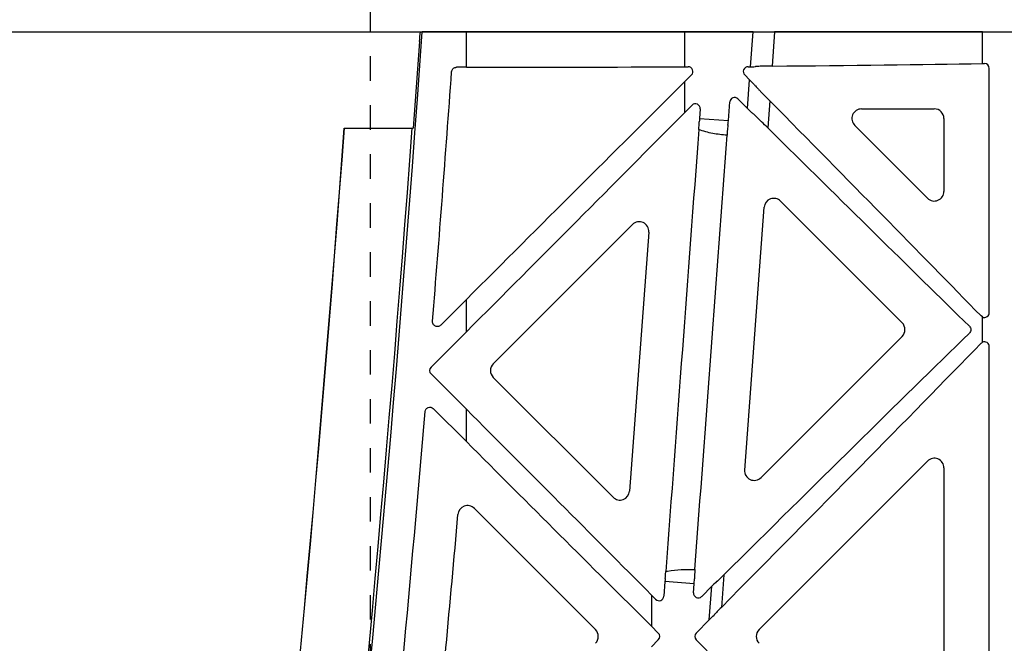
# Model space of a CAD drawing. Units: millimetres. Extents: x 32655 to 33259, y 18962 to 20253.
# Drawn here: x 32955 to 32959, y 19686 to 19688 of the extents above; entities that cross this region are included whole.
import ezdxf

# ---------------------------------------------------------------- set-up
doc = ezdxf.new("R2010")
doc.units = ezdxf.units.MM
doc.header["$LTSCALE"] = 0.25
doc.header["$MEASUREMENT"] = 0
doc.linetypes.add('HIDDEN', pattern=[0.375, 0.25, -0.125])
for name, color, linetype in [('BDY', 4, 'Continuous'), ('GB 1014 ROOTSPACE', 1, 'Continuous'), ('RootSpace 400', 1, 'Continuous')]:
    doc.layers.add(name, color=color, linetype=linetype)
doc.layers.add('HATCHING', color=7, linetype='Continuous', lineweight=5, true_color=0xbdbdbd)

msp = doc.modelspace()

# ---------------------------------------------------------------- hatches: boundary and pattern name
at = {"layer": 'HATCHING'}
h = msp.add_hatch(dxfattribs=at)
h.set_pattern_fill('ANSI31', color=256, style=0)
edge = h.paths.add_edge_path()
edge.add_arc((32950.6901, 19680.3542), 4.5276, 272.3928, 351.5972)
edge.add_arc((32840.2743, 19696.6644), 116.1415, 351.597262, 352.694647)
edge.add_arc((32954.2332, 19683.4251), 1.9685, 180, 309.0412, ccw=False)
edge.add_line((32952.2647, 19683.4251), (32952.2647, 19688.4251))
edge.add_line((32952.2647, 19688.4251), (32951.775, 19688.4251))
edge.add_line((32951.775, 19688.4251), (32951.574, 19688.4251))
edge.add_line((32951.574, 19688.4251), (32949.8024, 19688.4251))
edge.add_line((32949.8024, 19688.4251), (32949.6014, 19688.4251))
edge.add_line((32949.6014, 19688.4251), (32944.9749, 19688.4251))
edge.add_ellipse((33061.106, 19698.6997), major_axis=(0, 116.6023), ratio=0.99984765, start_angle=95.055281, end_angle=95.074873)
edge.add_line((32944.9784, 19688.3853), (32945.0043, 19688.0314))
edge.add_line((32945.0043, 19688.0314), (32945.0077, 19688.0314))
edge.add_spline(control_points=[(32945.0077, 19688.0314), (32945.0078, 19688.0314), (32945.0079, 19688.0314), (32945.008, 19688.0314)], knot_values=[0, 0, 0, 0, 0.067207, 0.067207, 0.067207, 0.067207], degree=3, periodic=0)
edge.add_line((32945.0274, 19688.0314), (32945.2851, 19688.0314))
edge.add_arc((33061.106, 19696.6644), 116.1422, 184.262818, 188.402739)
edge.add_line((32946.2105, 19679.6925), (32946.2112, 19679.6926))
edge.add_arc((32950.6902, 19680.3542), 4.5276, 188.4028, 267.6072)
edge.add_spline(control_points=[(32950.5011, 19675.8306), (32950.5011, 19675.8305), (32950.5024, 19675.8303), (32950.5072, 19675.8299), (32950.5108, 19675.8297), (32950.5203, 19675.8291), (32950.5261, 19675.8288), (32950.5398, 19675.8281), (32950.5478, 19675.8278), (32950.5652, 19675.8271), (32950.5748, 19675.8268), (32950.5954, 19675.8262), (32950.6064, 19675.8259), (32950.6292, 19675.8255), (32950.6411, 19675.8253), (32950.6655, 19675.8251), (32950.6778, 19675.825), (32950.7024, 19675.825), (32950.715, 19675.8251), (32950.7392, 19675.8253), (32950.751, 19675.8255), (32950.7739, 19675.8259), (32950.7849, 19675.8262), (32950.8054, 19675.8268), (32950.815, 19675.8271), (32950.8326, 19675.8278), (32950.8405, 19675.8281), (32950.8541, 19675.8288), (32950.8601, 19675.8291), (32950.8695, 19675.8297), (32950.8731, 19675.8299), (32950.8774, 19675.8303), (32950.8786, 19675.8304), (32950.879, 19675.8305)], knot_values=[0, 0, 0, 0, 0.0625, 0.0625, 0.125, 0.125, 0.1875, 0.1875, 0.25, 0.25, 0.3125, 0.3125, 0.375, 0.375, 0.4375, 0.4375, 0.5, 0.5, 0.5625, 0.5625, 0.625, 0.625, 0.6875, 0.6875, 0.75, 0.75, 0.8125, 0.8125, 0.875, 0.875, 0.9375, 0.9375, 0.985938, 0.985938, 0.985938, 0.985938], degree=3, periodic=0)
h.paths.add_polyline_path([(32940.9781, 19672.6771), (32940.9781, 19688.4251), (32940.8457, 19688.4251), (32940.8457, 19688.5235), (32940.8457, 19689.6281), (32940.8457, 19689.6722), (32940.8457, 19689.7392), (32940.8457, 19689.9259), (32940.4539, 19690.9054), (32940.4539, 19699.5668), (32940.8476, 19700.551), (32940.8476, 19701.1416), (32931.0051, 19701.1416), (32921.6559, 19701.1416), (32921.6559, 19701.1408, -0.018121), (32933.3731, 19700.6803, -0.348317), (32935.1697, 19699.0205, -0.064309), (32935.1697, 19681.6092, -0.348317), (32933.3731, 19679.9494, -0.037779), (32908.9521, 19679.9494, -0.348317), (32907.1556, 19681.6092, -0.064309), (32907.1556, 19699.0205, -0.348317), (32908.9521, 19700.6803, -0.018883), (32921.1626, 19701.1416), (32919.548, 19701.1416), (32911.3201, 19701.1416), (32901.4776, 19701.1416), (32901.4776, 19700.551), (32901.8713, 19699.5668), (32901.8713, 19690.9054), (32901.4776, 19689.9211), (32901.4776, 19691.3778), (32900.885, 19691.3778), (32900.8861, 19691.2597), (32901.2787, 19691.2597), (32901.4517, 19691.2597), (32901.4756, 19691.2794), (32901.4756, 19691.2597), (32901.4756, 19691.1613), (32901.4756, 19690.9505), (32901.4756, 19690.8718), (32901.4756, 19690.7702), (32901.4756, 19689.7392), (32901.4756, 19689.6722), (32901.4756, 19689.6281), (32901.4756, 19688.5235), (32901.4756, 19688.4251), (32901.3471, 19688.4251), (32901.3471, 19672.6771)])
edge = h.paths.add_edge_path()
edge.add_arc((32891.635, 19680.3542), 4.5276, 272.3928, 351.5972)
edge.add_arc((32781.2192, 19696.6644), 116.1415, 351.597262, 355.737158)
edge.add_line((32897.0394, 19688.0314), (32897.0401, 19688.0314))
edge.add_line((32897.0401, 19688.0314), (32897.2978, 19688.0314))
edge.add_spline(control_points=[(32897.298, 19688.0314), (32897.3002, 19688.0314), (32897.3045, 19688.0314), (32897.3104, 19688.0314), (32897.3148, 19688.0314), (32897.3169, 19688.0314), (32897.3173, 19688.0314), (32897.3174, 19688.0314)], knot_values=[0.008524, 0.008524, 0.008524, 0.008524, 0.217842, 0.435696, 0.653291, 0.870308, 0.956947, 0.956947, 0.956947, 0.956947], degree=3, periodic=0)
edge.add_line((32897.3175, 19688.0314), (32897.321, 19688.0314))
edge.add_line((32897.321, 19688.0314), (32897.3468, 19688.3853))
edge.add_ellipse((32781.2192, 19698.6997), major_axis=(0, 116.6023), ratio=0.99984765, start_angle=264.925127, end_angle=264.944719)
edge.add_line((32897.3503, 19688.4251), (32892.8949, 19688.4251))
edge.add_line((32892.8949, 19688.4251), (32892.8949, 19683.4251))
edge.add_arc((32890.9264, 19683.4251), 1.9685, 180, 360, ccw=False)
edge.add_line((32888.9579, 19683.4251), (32888.9579, 19688.4251))
edge.add_line((32888.9579, 19688.4251), (32885.9198, 19688.4251))
edge.add_ellipse((33002.0509, 19698.6997), major_axis=(0, 116.6023), ratio=0.99984765, start_angle=95.055281, end_angle=95.074873)
edge.add_line((32885.9233, 19688.3853), (32885.9491, 19688.0314))
edge.add_line((32885.9491, 19688.0314), (32885.9526, 19688.0314))
edge.add_spline(control_points=[(32885.9526, 19688.0314), (32885.9527, 19688.0314), (32885.9528, 19688.0314), (32885.953, 19688.0314)], knot_values=[0, 0, 0, 0, 0.101716, 0.101716, 0.101716, 0.101716], degree=3, periodic=0)
edge.add_spline(control_points=[(32885.9722, 19688.0314), (32885.9722, 19688.0314), (32885.9723, 19688.0314), (32885.9723, 19688.0314)], knot_values=[0.994388, 0.994388, 0.994388, 0.994388, 1, 1, 1, 1], degree=3, periodic=0)
edge.add_line((32885.9723, 19688.0314), (32886.23, 19688.0314))
edge.add_arc((33002.0509, 19696.6644), 116.1422, 184.262818, 188.402739)
edge.add_line((32887.1554, 19679.6925), (32887.1561, 19679.6926))
edge.add_arc((32891.6351, 19680.3542), 4.5276, 188.4028, 267.6072)
edge.add_spline(control_points=[(32891.446, 19675.8306), (32891.4462, 19675.8305), (32891.4474, 19675.8303), (32891.4521, 19675.8299), (32891.4557, 19675.8297), (32891.4652, 19675.8291), (32891.471, 19675.8288), (32891.4847, 19675.8281), (32891.4927, 19675.8278), (32891.5101, 19675.8271), (32891.5196, 19675.8268), (32891.5403, 19675.8262), (32891.5513, 19675.8259), (32891.5741, 19675.8255), (32891.586, 19675.8253), (32891.6104, 19675.8251), (32891.6226, 19675.825), (32891.6473, 19675.825), (32891.6598, 19675.8251), (32891.6841, 19675.8253), (32891.6959, 19675.8255), (32891.7188, 19675.8259), (32891.7298, 19675.8262), (32891.7503, 19675.8268), (32891.7599, 19675.8271), (32891.7775, 19675.8278), (32891.7853, 19675.8281), (32891.799, 19675.8288), (32891.8049, 19675.8291), (32891.8144, 19675.8297), (32891.818, 19675.8299), (32891.8227, 19675.8303), (32891.8239, 19675.8305), (32891.824, 19675.8306)], knot_values=[0.004448, 0.004448, 0.004448, 0.004448, 0.0625, 0.0625, 0.125, 0.125, 0.1875, 0.1875, 0.25, 0.25, 0.3125, 0.3125, 0.375, 0.375, 0.4375, 0.4375, 0.5, 0.5, 0.5625, 0.5625, 0.625, 0.625, 0.6875, 0.6875, 0.75, 0.75, 0.8125, 0.8125, 0.875, 0.875, 0.9375, 0.9375, 0.995771, 0.995771, 0.995771, 0.995771], degree=3, periodic=0)
edge = h.paths.add_edge_path()
edge.add_arc((32761.5342, 19696.6644), 116.1415, 351.597262, 355.737158)
edge.add_line((32877.3544, 19688.0314), (32877.3551, 19688.0314))
edge.add_line((32877.3551, 19688.0314), (32877.6127, 19688.0314))
edge.add_spline(control_points=[(32877.613, 19688.0314), (32877.6151, 19688.0314), (32877.6195, 19688.0314), (32877.6253, 19688.0314), (32877.6298, 19688.0314), (32877.6318, 19688.0314), (32877.6322, 19688.0314), (32877.6323, 19688.0314)], knot_values=[0.008823, 0.008823, 0.008823, 0.008823, 0.217842, 0.435696, 0.653291, 0.870308, 0.934586, 0.934586, 0.934586, 0.934586], degree=3, periodic=0)
edge.add_line((32877.6325, 19688.0314), (32877.6359, 19688.0314))
edge.add_line((32877.6359, 19688.0314), (32877.6617, 19688.3853))
edge.add_ellipse((32761.5342, 19698.6997), major_axis=(0, 116.6023), ratio=0.99984765, start_angle=264.925127, end_angle=264.944719)
edge.add_line((32877.6653, 19688.4251), (32873.0349, 19688.4251))
edge.add_line((32873.0349, 19688.4251), (32872.8339, 19688.4251))
edge.add_line((32872.8339, 19688.4251), (32871.0622, 19688.4251))
edge.add_line((32871.0622, 19688.4251), (32870.8612, 19688.4251))
edge.add_line((32870.8612, 19688.4251), (32866.9549, 19688.4251))
edge.add_line((32866.9549, 19688.4251), (32866.652, 19686.7069))
edge.add_arc((32982.3658, 19696.6644), 116.1415, 184.918337, 188.402738)
edge.add_arc((32871.95, 19680.3542), 4.5276, 188.4028, 267.6072)
edge.add_spline(control_points=[(32871.761, 19675.8306), (32871.7611, 19675.8305), (32871.7623, 19675.8303), (32871.767, 19675.8299), (32871.7706, 19675.8297), (32871.7801, 19675.8291), (32871.7859, 19675.8288), (32871.7997, 19675.8281), (32871.8076, 19675.8278), (32871.8251, 19675.8271), (32871.8346, 19675.8268), (32871.8553, 19675.8262), (32871.8663, 19675.8259), (32871.889, 19675.8255), (32871.9009, 19675.8253), (32871.9253, 19675.8251), (32871.9376, 19675.825), (32871.9623, 19675.825), (32871.9748, 19675.8251), (32871.999, 19675.8253), (32872.0108, 19675.8255), (32872.0337, 19675.8259), (32872.0448, 19675.8262), (32872.0653, 19675.8268), (32872.0748, 19675.8271), (32872.0925, 19675.8278), (32872.1003, 19675.8281), (32872.114, 19675.8288), (32872.1199, 19675.8291), (32872.1294, 19675.8297), (32872.133, 19675.8299), (32872.1373, 19675.8303), (32872.1385, 19675.8304), (32872.1389, 19675.8305)], knot_values=[0.002843, 0.002843, 0.002843, 0.002843, 0.0625, 0.0625, 0.125, 0.125, 0.1875, 0.1875, 0.25, 0.25, 0.3125, 0.3125, 0.375, 0.375, 0.4375, 0.4375, 0.5, 0.5, 0.5625, 0.5625, 0.625, 0.625, 0.6875, 0.6875, 0.75, 0.75, 0.8125, 0.8125, 0.875, 0.875, 0.9375, 0.9375, 0.988039, 0.988039, 0.988039, 0.988039], degree=3, periodic=0)
edge.add_arc((32871.95, 19680.3542), 4.5276, 272.3928, 351.5972)
edge = h.paths.add_edge_path()
edge.add_arc((32741.8492, 19696.6644), 116.1415, 351.597262, 355.737158)
edge.add_line((32857.6693, 19688.0314), (32857.67, 19688.0314))
edge.add_line((32857.67, 19688.0314), (32857.9277, 19688.0314))
edge.add_spline(control_points=[(32857.9279, 19688.0314), (32857.93, 19688.0314), (32857.9344, 19688.0314), (32857.9403, 19688.0314), (32857.9447, 19688.0314), (32857.9469, 19688.0314), (32857.9473, 19688.0314), (32857.9474, 19688.0314)], knot_values=[0.006856, 0.006856, 0.006856, 0.006856, 0.217842, 0.435696, 0.653291, 0.870308, 0.975637, 0.975637, 0.975637, 0.975637], degree=3, periodic=0)
edge.add_line((32857.9474, 19688.0314), (32857.9509, 19688.0314))
edge.add_line((32857.9509, 19688.0314), (32857.9767, 19688.3853))
edge.add_ellipse((32741.8491, 19698.6997), major_axis=(0, 116.6023), ratio=0.99984765, start_angle=264.925192, end_angle=264.944719)
edge.add_line((32857.9802, 19688.4251), (32853.3498, 19688.4251))
edge.add_line((32853.3498, 19688.4251), (32853.1488, 19688.4251))
edge.add_line((32853.1488, 19688.4251), (32851.3772, 19688.4251))
edge.add_line((32851.3772, 19688.4251), (32851.1762, 19688.4251))
edge.add_line((32851.1762, 19688.4251), (32846.5497, 19688.4251))
edge.add_ellipse((32962.6808, 19698.6997), major_axis=(0, 116.6023), ratio=0.99984765, start_angle=95.055281, end_angle=95.074873)
edge.add_line((32846.5532, 19688.3853), (32846.5791, 19688.0314))
edge.add_line((32846.5791, 19688.0314), (32846.5825, 19688.0314))
edge.add_spline(control_points=[(32846.5825, 19688.0314), (32846.5828, 19688.0314), (32846.5833, 19688.0314), (32846.5868, 19688.0314), (32846.5918, 19688.0314), (32846.5973, 19688.0314), (32846.6008, 19688.0314), (32846.6021, 19688.0314)], knot_values=[0.00977, 0.00977, 0.00977, 0.00977, 0.216371, 0.432728, 0.649372, 0.866578, 0.994639, 0.994639, 0.994639, 0.994639], degree=3, periodic=0)
edge.add_line((32846.6022, 19688.0314), (32846.8599, 19688.0314))
edge.add_arc((32962.6808, 19696.6644), 116.1422, 184.262818, 188.402739)
edge.add_line((32847.7853, 19679.6925), (32847.786, 19679.6926))
edge.add_arc((32852.265, 19680.3542), 4.5276, 188.4028, 267.6072)
edge.add_spline(control_points=[(32852.0761, 19675.8305), (32852.0764, 19675.8304), (32852.0776, 19675.8303), (32852.082, 19675.8299), (32852.0856, 19675.8297), (32852.0951, 19675.8291), (32852.1009, 19675.8288), (32852.1146, 19675.8281), (32852.1226, 19675.8278), (32852.14, 19675.8271), (32852.1496, 19675.8268), (32852.1702, 19675.8262), (32852.1812, 19675.8259), (32852.204, 19675.8255), (32852.2159, 19675.8253), (32852.2403, 19675.8251), (32852.2526, 19675.825), (32852.2772, 19675.825), (32852.2898, 19675.8251), (32852.314, 19675.8253), (32852.3258, 19675.8255), (32852.3487, 19675.8259), (32852.3597, 19675.8262), (32852.3802, 19675.8268), (32852.3898, 19675.8271), (32852.4074, 19675.8278), (32852.4153, 19675.8281), (32852.4289, 19675.8288), (32852.4349, 19675.8291), (32852.4443, 19675.8297), (32852.4479, 19675.8299), (32852.4522, 19675.8303), (32852.4533, 19675.8304), (32852.4538, 19675.8305)], knot_values=[0.01156, 0.01156, 0.01156, 0.01156, 0.0625, 0.0625, 0.125, 0.125, 0.1875, 0.1875, 0.25, 0.25, 0.3125, 0.3125, 0.375, 0.375, 0.4375, 0.4375, 0.5, 0.5, 0.5625, 0.5625, 0.625, 0.625, 0.6875, 0.6875, 0.75, 0.75, 0.8125, 0.8125, 0.875, 0.875, 0.9375, 0.9375, 0.985516, 0.985516, 0.985516, 0.985516], degree=3, periodic=0)
edge.add_arc((32852.2649, 19680.3542), 4.5276, 272.3928, 351.5972)
edge = h.paths.add_edge_path()
edge.add_arc((32722.1641, 19696.6644), 116.1415, 351.597262, 355.737158)
edge.add_line((32837.9843, 19688.0314), (32837.985, 19688.0314))
edge.add_line((32837.985, 19688.0314), (32838.2426, 19688.0314))
edge.add_spline(control_points=[(32838.2426, 19688.0314), (32838.2449, 19688.0314), (32838.2493, 19688.0314), (32838.2552, 19688.0314), (32838.2597, 19688.0314), (32838.2615, 19688.0314), (32838.2619, 19688.0314), (32838.2619, 19688.0314)], knot_values=[0, 0, 0, 0, 0.217842, 0.435696, 0.653291, 0.870308, 0.871929, 0.871929, 0.871929, 0.871929], degree=3, periodic=0)
edge.add_line((32838.2624, 19688.0314), (32838.2658, 19688.0314))
edge.add_line((32838.2658, 19688.0314), (32838.2917, 19688.3853))
edge.add_ellipse((32722.1641, 19698.6997), major_axis=(0, 116.6023), ratio=0.99984765, start_angle=264.925149, end_angle=264.944719)
edge.add_line((32838.2952, 19688.4251), (32835.257, 19688.4251))
edge.add_line((32835.257, 19688.4251), (32835.257, 19683.4251))
edge.add_arc((32833.2885, 19683.4251), 1.9685, 180, 360, ccw=False)
edge.add_line((32831.32, 19683.4251), (32831.32, 19688.4251))
edge.add_line((32831.32, 19688.4251), (32826.8647, 19688.4251))
edge.add_ellipse((32942.9957, 19698.6997), major_axis=(0, 116.6023), ratio=0.99984765, start_angle=95.055281, end_angle=95.074831)
edge.add_line((32826.8682, 19688.3853), (32826.894, 19688.0314))
edge.add_line((32826.894, 19688.0314), (32826.8975, 19688.0314))
edge.add_spline(control_points=[(32826.8975, 19688.0314), (32826.8976, 19688.0314), (32826.8976, 19688.0314), (32826.8977, 19688.0314)], knot_values=[0, 0, 0, 0, 0.071341, 0.071341, 0.071341, 0.071341], degree=3, periodic=0)
edge.add_spline(control_points=[(32826.9171, 19688.0314), (32826.9171, 19688.0314), (32826.9172, 19688.0314), (32826.9172, 19688.0314)], knot_values=[0.996127, 0.996127, 0.996127, 0.996127, 1, 1, 1, 1], degree=3, periodic=0)
edge.add_line((32826.9172, 19688.0314), (32827.1748, 19688.0314))
edge.add_arc((32942.9958, 19696.6644), 116.1422, 184.262818, 188.402739)
edge.add_line((32828.1003, 19679.6925), (32828.101, 19679.6926))
edge.add_arc((32832.5799, 19680.3542), 4.5276, 188.4028, 267.6072)
edge.add_spline(control_points=[(32832.3909, 19675.8306), (32832.391, 19675.8305), (32832.3922, 19675.8303), (32832.3969, 19675.8299), (32832.4006, 19675.8297), (32832.4101, 19675.8291), (32832.4159, 19675.8288), (32832.4296, 19675.8281), (32832.4376, 19675.8278), (32832.455, 19675.8271), (32832.4645, 19675.8268), (32832.4852, 19675.8262), (32832.4962, 19675.8259), (32832.5189, 19675.8255), (32832.5308, 19675.8253), (32832.5553, 19675.8251), (32832.5675, 19675.825), (32832.5922, 19675.825), (32832.6047, 19675.8251), (32832.629, 19675.8253), (32832.6407, 19675.8255), (32832.6636, 19675.8259), (32832.6747, 19675.8262), (32832.6952, 19675.8268), (32832.7047, 19675.8271), (32832.7224, 19675.8278), (32832.7302, 19675.8281), (32832.7439, 19675.8288), (32832.7498, 19675.8291), (32832.7593, 19675.8297), (32832.7629, 19675.8299), (32832.7677, 19675.8303), (32832.7689, 19675.8305), (32832.7689, 19675.8306)], knot_values=[0.003032, 0.003032, 0.003032, 0.003032, 0.0625, 0.0625, 0.125, 0.125, 0.1875, 0.1875, 0.25, 0.25, 0.3125, 0.3125, 0.375, 0.375, 0.4375, 0.4375, 0.5, 0.5, 0.5625, 0.5625, 0.625, 0.625, 0.6875, 0.6875, 0.75, 0.75, 0.8125, 0.8125, 0.875, 0.875, 0.9375, 0.9375, 1, 1, 1, 1], degree=3, periodic=0)
edge.add_arc((32832.5799, 19680.3542), 4.5276, 272.3928, 351.5972)
h.paths.add_polyline_path([(32822.8679, 19672.6771), (32822.8679, 19688.4251), (32822.7354, 19688.4251), (32822.7354, 19688.5235), (32822.7354, 19689.6281), (32822.7354, 19689.6722), (32822.7354, 19689.7392), (32822.7354, 19689.9259), (32822.3437, 19690.9054), (32822.3437, 19699.5668), (32822.7374, 19700.551), (32822.7374, 19701.1416), (32812.8949, 19701.1416), (32803.5457, 19701.1416), (32803.5456, 19701.1408, -0.018121), (32815.2629, 19700.6803, -0.348317), (32817.0594, 19699.0205, -0.064309), (32817.0594, 19681.6092, -0.348317), (32815.2629, 19679.9494, -0.037779), (32790.8418, 19679.9494, -0.348317), (32789.0453, 19681.6092, -0.064309), (32789.0453, 19699.0205, -0.348317), (32790.8418, 19700.6803, -0.018883), (32803.0524, 19701.1416), (32801.4378, 19701.1416), (32793.2099, 19701.1416), (32783.3674, 19701.1416), (32783.3674, 19700.551), (32783.7611, 19699.5668), (32783.7611, 19690.9054), (32783.3674, 19689.9211), (32783.3674, 19691.3778), (32782.7748, 19691.3778), (32782.7758, 19691.2597), (32783.1685, 19691.2597), (32783.3414, 19691.2597), (32783.3654, 19691.2794), (32783.3654, 19691.2597), (32783.3654, 19691.1613), (32783.3654, 19690.9505), (32783.3654, 19690.8718), (32783.3654, 19690.7702), (32783.3654, 19689.7392), (32783.3654, 19689.6722), (32783.3654, 19689.6281), (32783.3654, 19688.5235), (32783.3654, 19688.4251), (32783.2368, 19688.4251), (32783.2368, 19672.6771)])
edge = h.paths.add_edge_path()
edge.add_arc((32773.5248, 19680.3542), 4.5276, 272.3928, 351.5972)
edge.add_arc((32663.109, 19696.6644), 116.1415, 351.597262, 355.737158)
edge.add_line((32778.9292, 19688.0314), (32778.9299, 19688.0314))
edge.add_line((32778.9299, 19688.0314), (32779.1875, 19688.0314))
edge.add_spline(control_points=[(32779.1877, 19688.0314), (32779.1899, 19688.0314), (32779.1943, 19688.0314), (32779.2001, 19688.0314), (32779.2046, 19688.0314), (32779.2066, 19688.0314), (32779.207, 19688.0314), (32779.207, 19688.0314)], knot_values=[0.0063, 0.0063, 0.0063, 0.0063, 0.217842, 0.435696, 0.653291, 0.870308, 0.923412, 0.923412, 0.923412, 0.923412], degree=3, periodic=0)
edge.add_line((32779.2073, 19688.0314), (32779.2107, 19688.0314))
edge.add_line((32779.2107, 19688.0314), (32779.2365, 19688.3853))
edge.add_ellipse((32663.109, 19698.6997), major_axis=(0, 116.6023), ratio=0.99984765, start_angle=264.925127, end_angle=264.944719)
edge.add_line((32779.2401, 19688.4251), (32774.7847, 19688.4251))
edge.add_line((32774.7847, 19688.4251), (32774.7847, 19683.4251))
edge.add_arc((32772.8162, 19683.4251), 1.9685, -180, 0, ccw=False)
edge.add_line((32770.8477, 19683.4251), (32770.8477, 19688.4251))
edge.add_line((32770.8477, 19688.4251), (32767.8095, 19688.4251))
edge.add_ellipse((32883.9406, 19698.6997), major_axis=(0, 116.6023), ratio=0.99984765, start_angle=95.055281, end_angle=95.074873)
edge.add_line((32767.8131, 19688.3853), (32767.8389, 19688.0314))
edge.add_line((32767.8389, 19688.0314), (32767.8423, 19688.0314))
edge.add_spline(control_points=[(32767.8423, 19688.0314), (32767.8424, 19688.0314), (32767.8424, 19688.0314), (32767.8425, 19688.0314)], knot_values=[0, 0, 0, 0, 0.041154, 0.041154, 0.041154, 0.041154], degree=3, periodic=0)
edge.add_line((32767.8621, 19688.0314), (32768.1197, 19688.0314))
edge.add_arc((32883.9406, 19696.6644), 116.1422, 184.262818, 188.402739)
edge.add_line((32769.0452, 19679.6925), (32769.0459, 19679.6926))
edge.add_arc((32773.5248, 19680.3542), 4.5276, 188.4028, 267.6072)
edge.add_spline(control_points=[(32773.3359, 19675.8305), (32773.3363, 19675.8304), (32773.3375, 19675.8303), (32773.3418, 19675.8299), (32773.3454, 19675.8297), (32773.3549, 19675.8291), (32773.3607, 19675.8288), (32773.3745, 19675.8281), (32773.3824, 19675.8278), (32773.3999, 19675.8271), (32773.4094, 19675.8268), (32773.4301, 19675.8262), (32773.4411, 19675.8259), (32773.4638, 19675.8255), (32773.4757, 19675.8253), (32773.5001, 19675.8251), (32773.5124, 19675.825), (32773.5371, 19675.825), (32773.5496, 19675.8251), (32773.5738, 19675.8253), (32773.5856, 19675.8255), (32773.6085, 19675.8259), (32773.6196, 19675.8262), (32773.6401, 19675.8268), (32773.6496, 19675.8271), (32773.6673, 19675.8278), (32773.6751, 19675.8281), (32773.6888, 19675.8288), (32773.6947, 19675.8291), (32773.7042, 19675.8297), (32773.7078, 19675.8299), (32773.7121, 19675.8303), (32773.7132, 19675.8304), (32773.7136, 19675.8305)], knot_values=[0.01196, 0.01196, 0.01196, 0.01196, 0.0625, 0.0625, 0.125, 0.125, 0.1875, 0.1875, 0.25, 0.25, 0.3125, 0.3125, 0.375, 0.375, 0.4375, 0.4375, 0.5, 0.5, 0.5625, 0.5625, 0.625, 0.625, 0.6875, 0.6875, 0.75, 0.75, 0.8125, 0.8125, 0.875, 0.875, 0.9375, 0.9375, 0.986579, 0.986579, 0.986579, 0.986579], degree=3, periodic=0)
h.paths.add_polyline_path([(32902.265, 19691.2991, -1), (32906.202, 19691.2991, -1)], flags=16)
h.paths.add_polyline_path([(32936.1232, 19691.2991, -1), (32940.0602, 19691.2991, -1)], flags=16)
h.paths.add_polyline_path([(32818.013, 19691.2991, -1), (32821.95, 19691.2991, -1)], flags=16)
h.paths.add_polyline_path([(32784.1548, 19691.2991, -1), (32788.0918, 19691.2991, -1)], flags=16)

# ---------------------------------------------------------------- linework, layer by layer
at = {"layer": 'BDY', "color": 3, "linetype": 'HIDDEN'}
msp.add_line((32956.2017, 19683.4251), (32956.2017, 19699.1731), dxfattribs=at)
at = {"layer": 'GB 1014 ROOTSPACE', "linetype": 'Continuous'}
msp.add_line((32951.775, 19688.4251), (32960.3339, 19688.4251), dxfattribs=at)
at = {"layer": 'RootSpace 400', "linetype": 'Continuous', "lineweight": 25}
for p, q in [((32956.4054, 19688.4251), (32956.4133, 19688.4251)), ((32956.5933, 19688.4251), (32956.4133, 19688.4251)), ((32956.5933, 19688.28), (32956.5933, 19688.4251)), ((32957.4848, 19688.4251), (32956.5933, 19688.4251)), ((32957.4848, 19688.4251), (32957.4848, 19688.2824)), ((32957.765, 19688.4251), (32957.4848, 19688.4251)), ((32957.7544, 19688.2824), (32957.765, 19688.4251)), ((32957.765, 19688.4251), (32957.7848, 19688.4251)), ((32957.8528, 19688.4251), (32957.8428, 19688.2848)), ((32958.702, 19688.4251), (32957.8528, 19688.4251)), ((32958.702, 19688.2954), (32958.702, 19688.4251)), ((32958.702, 19688.4251), (32958.8594, 19688.4251)), ((32956.4019, 19688.3853), (32956.3761, 19688.0314)), ((32956.5933, 19688.28), (32956.5529, 19688.28)), ((32957.4848, 19688.2824), (32957.4996, 19688.2824)), ((32957.7444, 19688.2824), (32957.7544, 19688.2824)), ((32957.7742, 19688.2829), (32957.7742, 19688.2827)), ((32958.702, 19688.2954), (32958.7101, 19688.2954)), ((32957.5135, 19688.2488), (32957.4848, 19688.22)), ((32957.7504, 19688.2289), (32957.7305, 19688.2488)), ((32958.7298, 19687.2785), (32958.7298, 19688.2757)), ((32957.4848, 19688.22), (32957.4848, 19688.0947)), ((32957.7417, 19688.1123), (32957.7504, 19688.2289)), ((32957.7687, 19688.2101), (32957.7687, 19688.2098)), ((32957.4848, 19688.0947), (32957.5152, 19688.1252)), ((32957.6637, 19688.0628), (32957.6693, 19688.1387)), ((32957.7029, 19688.1511), (32957.7417, 19688.1123)), ((32957.8326, 19688.1433), (32957.8247, 19688.0326)), ((32957.5488, 19688.1098), (32957.5459, 19688.0716)), ((32957.7601, 19688.0945), (32957.7601, 19688.0944)), ((32958.2078, 19688.1101), (32958.5051, 19688.1101)), ((32957.5459, 19688.0716), (32957.6637, 19688.0628)), ((32958.4773, 19687.7456), (32958.18, 19688.0429)), ((32958.5445, 19688.0707), (32958.5445, 19687.7734)), ((32956.0945, 19688.0314), (32956.0952, 19688.0314)), ((32956.0952, 19688.0314), (32956.3529, 19688.0314)), ((32956.3726, 19688.0314), (32956.3761, 19688.0314)), ((32957.8772, 19687.7332), (32958.3736, 19687.2368)), ((32957.7304, 19686.6357), (32957.8101, 19687.7083)), ((32956.7033, 19687.0697), (32957.2716, 19687.638)), ((32957.3387, 19687.6072), (32957.2601, 19686.5493)), ((32956.4887, 19687.2273), (32956.5933, 19687.3319)), ((32956.5933, 19687.1999), (32956.5933, 19687.3319)), ((32958.702, 19687.2606), (32958.6961, 19687.2649)), ((32958.702, 19687.1573), (32958.702, 19687.2606)), ((32956.5933, 19687.1999), (32956.4492, 19687.0558)), ((32958.3736, 19687.1811), (32957.7975, 19686.6049)), ((32958.7298, 19684.773), (32958.7298, 19687.1393)), ((32956.4492, 19687.028), (32956.5933, 19686.8839)), ((32957.193, 19686.5244), (32956.7033, 19687.014)), ((32956.5933, 19686.7519), (32956.4582, 19686.8869)), ((32956.5933, 19686.7519), (32956.5933, 19686.8839)), ((32957.789, 19685.984), (32958.4773, 19686.6723)), ((32958.5445, 19686.6444), (32958.5445, 19685.268)), ((32956.6261, 19686.4788), (32957.1209, 19685.984)), ((32957.6448, 19686.2073), (32957.6351, 19686.0749)), ((32957.4047, 19686.1806), (32957.4003, 19686.1205)), ((32957.5239, 19686.1717), (32957.4047, 19686.1806)), ((32957.5211, 19686.1348), (32957.5239, 19686.1717)), ((32957.5961, 19686.161), (32957.5547, 19686.1195)), ((32957.5859, 19686.0235), (32957.5961, 19686.161)), ((32957.6174, 19686.1818), (32957.6174, 19686.1808)), ((32957.3667, 19686.108), (32957.3493, 19686.1255)), ((32957.3493, 19686.1255), (32957.3493, 19685.9983)), ((32957.6073, 19686.0463), (32957.6073, 19686.0454)), ((32957.3493, 19685.9983), (32957.3775, 19685.9701)), ((32957.5325, 19685.9701), (32957.5859, 19686.0235)), ((32957.3775, 19685.9423), (32957.3493, 19685.9141)), ((32957.5765, 19685.8982), (32957.5325, 19685.9423))]:
    msp.add_line(p, q, dxfattribs=at)
for centre, radius, start, end in [((32840.2743, 19696.6644), 116.4308, 351.597262, 355.942022), ((32840.2743, 19696.6644), 116.5622, 355.363802, 355.866092), ((32958.2078, 19688.0707), 0.0394, 90, 225), ((32958.5051, 19688.0707), 0.0394, 0, 90), ((32840.2743, 19696.6644), 116.1415, 351.597262, 355.737158), ((32840.2743, 19696.6644), 116.1422, 351.597262, 355.737183), ((32840.2743, 19696.6644), 116.4188, 351.597262, 355.74733), ((32958.5051, 19687.7734), 0.0394, 225, 0), ((32957.8493, 19687.7054), 0.0394, 45, 175.75), ((32957.2994, 19687.6101), 0.0394, 355.75, 135), ((32958.3458, 19687.2089), 0.0394, 315, 45), ((32956.7312, 19687.0419), 0.0394, 135, 225), ((32840.2743, 19696.6644), 116.5622, 354.184289, 355.182196), ((32958.5051, 19686.6444), 0.0394, 0, 135), ((32957.7696, 19686.6328), 0.0394, 175.75, 315), ((32957.2208, 19686.5522), 0.0394, 225, 355.75), ((32956.5983, 19686.451), 0.0394, 45, 174.9822), ((32840.2743, 19696.6644), 116.7321, 354.44485, 354.982221), ((32957.0931, 19685.9562), 0.0394, 315, 45), ((32957.8169, 19685.9562), 0.0394, 135, 225)]:
    msp.add_arc(centre, radius, start, end, dxfattribs=at)
for centre, major_axis, ratio, start_param, end_param in [((32840.2743, 19698.6997), (0, 116.6023), 0.999848, 4.623816, 4.624158), ((32956.5933, 19688.3315), (2.9528, 0), 0.017455, 4.712389, 5.019095), ((32957.4996, 19688.2627), (-0.0182, -0.0075), 0.998961, 1.963863, 4.319322), ((32957.7444, 19688.2627), (0.0182, -0.0075), 0.998961, 1.963863, 4.319322), ((32957.7544, 19688.2827), (0.0197, 0), 0.017407, 4.71109, 6.281887), ((32956.5933, 19688.3315), (2.9528, 0), 0.017455, 5.149322, 5.507788), ((32958.7101, 19688.2757), (-0.0139, -0.0139), 0.999695, 2.356347, 3.926839), ((32956.5933, 19687.259), (2.9525, 2.9534), 0.012341, 1.251747, 1.558452), ((32957.7504, 19688.2284), (-0.0184, 0.0184), 0.013225, 3.152984, 4.723781), ((32957.689, 19688.1372), (-0.0069, 0.0185), 0.999124, 5.142508, 7.423862), ((32957.5291, 19688.1113), (-0.0082, -0.0179), 0.998746, 1.926817, 4.356368), ((32956.5933, 19689.3165), (-2.9525, 2.9534), 0.012341, 3.932171, 4.291589), ((32956.5933, 19687.2727), (2.9525, 2.9534), 0.012341, 4.700045, 5.006751), ((32957.7417, 19688.1128), (-0.0184, 0.0184), 0.013225, 1.582188, 3.152984), ((32957.5463, 19688.0715), (0.0015, 0.0196), 0.017455, 1.570792, 2.347086), ((32957.6634, 19688.0628), (0.0015, 0.0196), 0.017455, 3.1523, 4.712384), ((32956.5933, 19674.5889), (2.9523, 39.7401), 0.001293, 1.225985, 1.273816), ((32956.5933, 19674.3215), (2.9523, 39.7401), 0.001293, 5.016811, 5.063953), ((32956.5933, 19689.3302), (-2.9525, 2.9534), 0.012341, 2.013322, 2.352923), ((32958.7101, 19687.2785), (0.0075, -0.0182), 0.998961, 5.463665, 7.460915), ((32956.5933, 19685.0876), (2.9525, 2.9534), 0.012341, 0.78867, 1.194342), ((32956.5933, 19685.1014), (2.9525, 2.9534), 0.012341, 5.060628, 5.492607), ((32958.7101, 19687.1393), (-0.0075, -0.0182), 0.998961, 1.963863, 3.961113), ((32956.4631, 19687.0419), (-0.0197, 0), 0.999695, 5.497939, 7.068431), ((32956.5933, 19686.811), (-2.9525, 2.9534), 0.012341, 4.465811, 4.724733), ((32956.5933, 19686.8248), (-2.9525, 2.9534), 0.012341, 1.58314, 1.842062), ((32957.4051, 19686.1806), (0.0015, 0.0196), 0.017455, 0.85367, 1.570792), ((32957.5235, 19686.1718), (0.0015, 0.0196), 0.017455, 4.712384, 6.151386), ((32957.5961, 19686.1604), (0.0213, 0.0213), 0.011388, 6.269958, 7.840754), ((32957.3806, 19686.122), (0.0069, -0.0185), 0.999124, 5.142508, 7.423862), ((32957.5407, 19686.1334), (0.0082, 0.0179), 0.998746, 1.926817, 4.356368), ((32957.5859, 19686.024), (0.0213, 0.0213), 0.011388, 4.699162, 6.269958), ((32957.3635, 19685.9562), (0.0197, 0), 0.999695, 5.497939, 7.068431), ((32957.5464, 19685.9562), (-0.0197, 0), 0.999695, 5.497939, 7.068431)]:
    msp.add_ellipse(centre, major_axis=major_axis, ratio=ratio, start_param=start_param, end_param=end_param, dxfattribs=at)
for points, knots in [([(32957.7848, 19688.4251), (32957.7848, 19688.4251), (32957.7864, 19688.4251), (32957.7926, 19688.4251), (32957.7973, 19688.4251), (32957.8093, 19688.4251), (32957.8165, 19688.4251), (32957.8333, 19688.4251), (32957.8427, 19688.4251), (32957.8528, 19688.4251)], [0, 0, 0, 0, 0.25, 0.25, 0.5, 0.5, 0.75, 0.75, 1, 1, 1, 1]), ([(32956.5333, 19688.2617), (32956.5337, 19688.2639), (32956.5344, 19688.2683), (32956.5382, 19688.2739), (32956.5435, 19688.278), (32956.5488, 19688.2798), (32956.5519, 19688.2799), (32956.5529, 19688.28)], [0, 0, 0, 0, 0.225032, 0.450103, 0.675088, 0.9001, 1, 1, 1, 1]), ([(32957.8428, 19688.2848), (32957.8373, 19688.2847), (32957.8207, 19688.2846), (32957.7971, 19688.2842), (32957.7778, 19688.2836), (32957.7754, 19688.2831), (32957.7742, 19688.2829)], [0, 0, 0, 0, 0.138877, 0.419292, 0.717671, 1, 1, 1, 1]), ([(32957.7687, 19688.2098), (32957.7687, 19688.2097), (32957.7692, 19688.2091), (32957.7709, 19688.207), (32957.7723, 19688.2055), (32957.7758, 19688.2018), (32957.7778, 19688.1995), (32957.7827, 19688.1944), (32957.7855, 19688.1915), (32957.7914, 19688.1854), (32957.7946, 19688.182), (32957.8014, 19688.175), (32957.8051, 19688.1713), (32957.8163, 19688.1599), (32957.8243, 19688.1518), (32957.8326, 19688.1433)], [0, 0, 0, 0, 0.125, 0.125, 0.25, 0.25, 0.375, 0.375, 0.5, 0.5, 0.625, 0.625, 0.75, 0.75, 1, 1, 1, 1]), ([(32957.8247, 19688.0326), (32957.816, 19688.0412), (32957.7985, 19688.0584), (32957.7778, 19688.0785), (32957.7631, 19688.0925), (32957.7611, 19688.0938), (32957.7601, 19688.0945)], [0, 0, 0, 0, 0.265984, 0.533015, 0.761747, 1, 1, 1, 1]), ([(32957.6619, 19688.0432), (32957.6618, 19688.0431), (32957.6616, 19688.0421), (32957.6612, 19688.0382), (32957.6609, 19688.0354), (32957.6602, 19688.0281), (32957.6598, 19688.0237), (32957.659, 19688.0139), (32957.6586, 19688.0085), (32957.6582, 19688.0031)], [0, 0, 0, 0, 0.25, 0.25, 0.5, 0.5, 0.75, 0.75, 1, 1, 1, 1]), ([(32956.3529, 19688.0314), (32956.3551, 19688.0314), (32956.3596, 19688.0314), (32956.3655, 19688.0314), (32956.3699, 19688.0314), (32956.3722, 19688.0314), (32956.3725, 19688.0314), (32956.3726, 19688.0314)], [0, 0, 0, 0, 0.217842, 0.435696, 0.653291, 0.870308, 1, 1, 1, 1]), ([(32957.6582, 19688.0031), (32957.6387, 19688.004), (32957.6193, 19688.0063), (32957.5807, 19688.0137), (32957.5616, 19688.0186), (32957.5428, 19688.0255)], [0, 0, 0, 0, 0.5, 0.5, 1, 1, 1, 1]), ([(32956.4887, 19687.2273), (32956.487, 19687.2259), (32956.4835, 19687.2231), (32956.477, 19687.2213), (32956.4703, 19687.2217), (32956.464, 19687.2243), (32956.459, 19687.2288), (32956.4558, 19687.2347), (32956.455, 19687.2396), (32956.4551, 19687.2423), (32956.4552, 19687.2428)], [0, 0, 0, 0, 0.13857, 0.27714, 0.415588, 0.553873, 0.692099, 0.830368, 0.968772, 1, 1, 1, 1]), ([(32958.6483, 19687.2229), (32958.65, 19687.2212), (32958.6514, 19687.2192), (32958.6536, 19687.2145), (32958.6542, 19687.2118), (32958.6542, 19687.2062), (32958.6536, 19687.2034), (32958.6514, 19687.1986), (32958.65, 19687.1966), (32958.6483, 19687.195)], [0, 0, 0, 0, 0.25, 0.25, 0.5, 0.5, 0.75, 0.75, 1, 1, 1, 1]), ([(32956.4247, 19686.8746), (32956.425, 19686.8784), (32956.4264, 19686.882), (32956.4309, 19686.8879), (32956.4341, 19686.8902), (32956.441, 19686.8927), (32956.4449, 19686.893), (32956.4522, 19686.8914), (32956.4556, 19686.8895), (32956.4582, 19686.8869)], [0, 0, 0, 0, 0.25, 0.25, 0.5, 0.5, 0.75, 0.75, 1, 1, 1, 1]), ([(32957.4081, 19686.2219), (32957.4106, 19686.2224), (32957.45, 19686.2303), (32957.4899, 19686.23), (32957.5272, 19686.2296)], [0, 0, 0, 0, 0.065231, 1, 1, 1, 1]), ([(32957.5272, 19686.2296), (32957.5269, 19686.2254), (32957.5263, 19686.2168), (32957.5256, 19686.2054), (32957.5251, 19686.1966), (32957.525, 19686.1924), (32957.525, 19686.1914), (32957.525, 19686.1912)], [0, 0, 0, 0, 0.225134, 0.450059, 0.680904, 0.923247, 1, 1, 1, 1]), ([(32957.4058, 19686.1935), (32957.4061, 19686.1975), (32957.4065, 19686.2018), (32957.4073, 19686.2116), (32957.4077, 19686.2166), (32957.4081, 19686.2219)], [0, 0, 0, 0, 0.5, 0.5, 1, 1, 1, 1]), ([(32957.6174, 19686.1808), (32957.6175, 19686.1808), (32957.6178, 19686.181), (32957.6209, 19686.1839), (32957.6277, 19686.1905), (32957.6365, 19686.199), (32957.6428, 19686.2053), (32957.6448, 19686.2073)], [0, 0, 0, 0, 0.12894, 0.282451, 0.511525, 0.849135, 1, 1, 1, 1]), ([(32957.6351, 19686.0749), (32957.6292, 19686.069), (32957.6206, 19686.0603), (32957.6119, 19686.0513), (32957.608, 19686.0471), (32957.6075, 19686.0465), (32957.6073, 19686.0463)], [0, 0, 0, 0, 0.44979, 0.656651, 0.865073, 1, 1, 1, 1])]:
    msp.add_open_spline(points, degree=3, knots=knots, dxfattribs=at)
for points in [[(32957.5428, 19688.0255), (32957.5437, 19688.0375), (32957.5445, 19688.0492), (32957.545, 19688.0578)], [(32958.6961, 19687.153), (32958.6979, 19687.1549), (32958.6999, 19687.1562), (32958.702, 19687.1573)]]:
    msp.add_open_spline(points, degree=3, dxfattribs=at)

doc.saveas('drawing.dxf')
